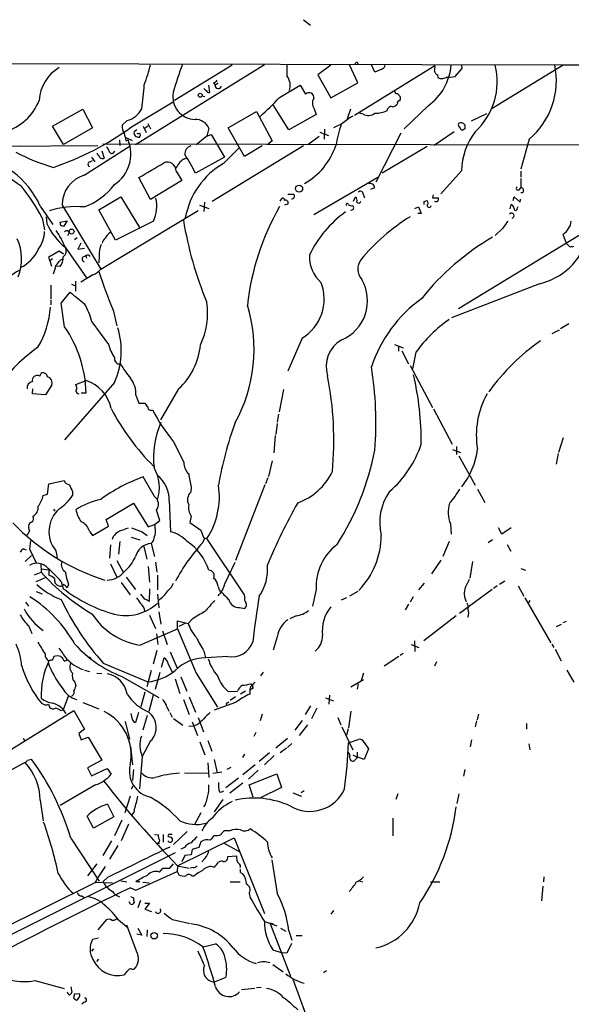
# Model space of a CAD drawing. Extents: x 6 to 960, y 12 to 894.
# Drawn here: x 690 to 785, y 717 to 888 of the extents above; entities that cross this region are included whole.
import ezdxf

# ---------------------------------------------------------------- set-up
doc = ezdxf.new("R2010")
doc.units = 0
doc.header["$MEASUREMENT"] = 0
doc.layers.add('MAIN', color=5, linetype='CONTINUOUS')

msp = doc.modelspace()

# ---------------------------------------------------------------- linework, layer by layer
at = {"layer": 'MAIN'}
for p, q in [((738.7167, 887.5607), (739.902, 886.6293)), ((643.8053, 880.0253), (783.6747, 879.7713)), ((731.9433, 879.7713), (709.5913, 865.886)), ((726.3553, 879.6867), (716.3647, 873.5907)), ((743.458, 879.6867), (741.172, 877.9933)), ((748.1147, 876.6387), (746.6753, 879.7713)), ((748.03, 880.1947), (748.1993, 879.856)), ((751.078, 878.5013), (750.4853, 879.7713)), ((766.064, 879.7713), (766.1487, 879.094)), ((771.2287, 872.1513), (783.6747, 879.7713)), ((783.6747, 879.7713), (941.832, 879.6867)), ((741.172, 877.9933), (743.458, 874.014)), ((747.522, 871.0507), (761.492, 879.602)), ((752.2633, 879.0093), (751.078, 878.5013)), ((761.9153, 877.9933), (762, 877.57)), ((766.1487, 879.094), (764.8787, 877.6547)), ((723.138, 876.6387), (723.392, 876.2153)), ((723.9, 876.554), (723.392, 876.2153)), ((743.458, 874.014), (748.1147, 876.6387)), ((763.6087, 877.6547), (763.778, 877.4853)), ((764.8787, 877.6547), (763.778, 877.4853)), ((722.4607, 874.9453), (722.2913, 876.2153)), ((734.568, 874.0987), (738.124, 876.2153)), ((738.124, 876.2153), (739.0553, 874.6913)), ((754.9727, 874.776), (755.4807, 874.268)), ((708.914, 869.0187), (716.1107, 873.3367)), ((721.106, 874.3527), (721.614, 874.268)), ((695.198, 869.1033), (700.4473, 872.0667)), ((700.4473, 872.0667), (702.1407, 868.8493)), ((725.678, 868.8493), (730.5887, 871.6433)), ((730.5887, 871.6433), (733.298, 866.5633)), ((736.1767, 868.5107), (733.4673, 872.8287)), ((740.918, 871.1353), (736.1767, 868.5107)), ((740.5793, 872.1513), (740.918, 871.1353)), ((746.8447, 872.0667), (746.252, 870.3733)), ((749.046, 871.22), (748.4533, 871.3893)), ((760.3067, 872.6593), (756.158, 868.68)), ((767.842, 870.0347), (770.4667, 871.3047)), ((708.152, 870.1193), (707.3053, 869.2727)), ((711.708, 869.6113), (712.216, 868.68)), ((745.3207, 869.5267), (743.8813, 868.8493)), ((697.1453, 865.9707), (695.198, 869.1033)), ((702.1407, 868.8493), (697.1453, 865.9707)), ((709.8453, 868.5107), (709.3373, 868.172)), ((710.946, 869.1033), (711.454, 868.0027)), ((711.7927, 869.1033), (711.2847, 868.7647)), ((722.2913, 868.7647), (721.9527, 867.41)), ((728.472, 863.854), (725.678, 868.8493)), ((741.5107, 868.0873), (743.0347, 867.4947)), ((742.3573, 868.5953), (742.2727, 866.902)), ((755.5653, 867.918), (751.2473, 859.4513)), ((764.794, 868.172), (761.3227, 865.8013)), ((766.6567, 868.68), (766.318, 868.426)), ((703.9187, 866.0553), (802.4707, 865.886)), ((706.7973, 866.7327), (706.882, 865.8013)), ((707.898, 867.156), (708.9987, 866.648)), ((707.9827, 866.5633), (708.3213, 866.7327)), ((721.9527, 867.41), (720.09, 865.886)), ((721.9527, 867.41), (722.7147, 867.664)), ((722.7147, 867.664), (725.0007, 863.7693)), ((733.298, 866.5633), (732.536, 865.9707)), ((741.426, 867.3253), (739.4787, 865.886)), ((777.8327, 866.902), (776.3933, 861.6527)), ((703.072, 865.7167), (686.7313, 865.632)), ((700.7013, 860.6367), (708.66, 865.7167)), ((703.7493, 864.87), (704.1727, 863.6)), ((705.7813, 864.5313), (706.0353, 864.7853)), ((738.7167, 865.7167), (722.884, 856.0647)), ((724.8313, 862.6687), (727.5407, 865.378)), ((731.52, 865.7167), (728.472, 863.854)), ((760.1373, 865.632), (752.348, 860.9753)), ((701.7173, 862.9227), (702.1407, 863.1767)), ((701.9713, 863.7693), (702.564, 862.9227)), ((717.8887, 863.4307), (718.3967, 863.6)), ((725.0007, 863.7693), (720.0053, 860.9753)), ((716.6187, 861.314), (717.6347, 859.7053)), ((766.064, 861.3987), (762.508, 857.4193)), ((776.3933, 861.314), (776.3933, 860.298)), ((712.216, 856.4033), (710.184, 860.2133)), ((717.6347, 859.7053), (712.216, 856.4033)), ((751.586, 860.2133), (740.4947, 853.7787)), ((776.3933, 860.044), (776.3933, 858.52)), ((750.9933, 858.4353), (750.316, 858.1813)), ((776.0547, 858.0967), (776.3933, 858.4353)), ((776.6473, 857.5887), (776.3933, 857.5887)), ((703.2413, 854.6253), (707.0513, 856.9113)), ((707.0513, 856.9113), (710.2687, 851.5773)), ((721.5293, 855.98), (721.4447, 854.3713)), ((734.6527, 856.1493), (734.9913, 856.6573)), ((736.0073, 857.3347), (737.0233, 857.3347)), ((747.3527, 856.1493), (747.6913, 856.9113)), ((749.046, 857.3347), (749.3, 856.742)), ((759.6293, 856.0647), (760.1373, 856.234)), ((761.1533, 857.25), (761.0687, 856.742)), ((761.0687, 856.742), (762.0847, 856.742)), ((775.0387, 856.234), (775.208, 856.9113)), ((775.208, 856.9113), (776.224, 855.98)), ((776.224, 855.98), (776.3087, 856.488)), ((693.0813, 855.3027), (695.2827, 852.0853)), ((696.8913, 855.472), (703.58, 844.3807)), ((706.12, 849.376), (703.2413, 854.6253)), ((703.58, 844.3807), (720.4287, 854.5407)), ((720.6827, 855.472), (722.2913, 854.8793)), ((736.0073, 855.6413), (735.4147, 855.472)), ((758.0207, 854.8793), (758.6133, 855.1333)), ((758.6133, 855.1333), (759.1213, 854.0327)), ((774.5307, 854.7947), (774.7, 855.5567)), ((775.716, 854.8793), (775.8853, 855.218)), ((693.42, 853.2707), (693.8433, 851.154)), ((694.2667, 852.17), (694.182, 853.44)), ((696.5527, 852.5087), (697.738, 852.7627)), ((696.6373, 851.916), (696.5527, 852.5087)), ((697.738, 852.7627), (697.1453, 851.7467)), ((712.724, 852.678), (706.12, 849.376)), ((759.1213, 854.0327), (758.5287, 854.0327)), ((791.21, 853.1013), (765.556, 837.5227)), ((697.8227, 850.9847), (698.1613, 850.8153)), ((698.1613, 850.8153), (697.8227, 850.138)), ((773.2607, 851.4927), (771.906, 850.2227)), ((699.516, 849.7993), (699.008, 849.4607)), ((784.2673, 848.7833), (783.6747, 850.392)), ((694.6053, 846.4973), (696.3833, 847.5133)), ((696.3833, 847.5133), (697.1453, 847.0053)), ((697.3993, 848.1907), (701.1247, 842.8567)), ((700.1087, 848.868), (699.6007, 847.852)), ((699.6007, 847.852), (700.786, 848.0213)), ((784.7753, 848.2753), (784.2673, 848.7833)), ((694.7747, 845.82), (694.6053, 846.4973)), ((695.198, 846.1587), (694.7747, 845.82)), ((694.7747, 845.82), (695.0287, 844.8887)), ((696.6373, 845.9893), (696.976, 846.1587)), ((700.532, 846.4973), (701.1247, 846.7513)), ((701.04, 846.4973), (701.1247, 846.2433)), ((703.326, 846.6667), (703.2413, 845.4813)), ((696.5527, 844.804), (695.7907, 844.8887)), ((699.1773, 842.264), (699.1773, 840.5707)), ((702.2253, 843.3647), (700.1087, 842.0947)), ((694.944, 841.5867), (694.944, 839.216)), ((698.5, 841.756), (699.1773, 841.502)), ((779.6107, 841.8407), (764.3707, 835.914)), ((694.944, 839.0467), (694.944, 838.2)), ((696.722, 838.454), (698.246, 840.4013)), ((697.3147, 834.39), (696.722, 838.454)), ((705.6967, 837.2687), (706.374, 834.5593)), ((702.056, 835.2367), (704.9347, 831.342)), ((781.812, 833.2047), (783.082, 833.882)), ((784.6907, 834.898), (783.2513, 834.0513)), ((738.4627, 832.4427), (736.0073, 826.6853)), ((754.4647, 831.342), (755.9887, 830.7493)), ((755.142, 830.9187), (755.142, 830.1567)), ((755.7347, 830.2413), (756.92, 827.9553)), ((758.19, 829.9873), (757.5973, 827.1087)), ((757.174, 827.7013), (761.0687, 820.42)), ((692.9967, 825.8387), (693.3353, 826.4313)), ((691.7267, 822.7907), (691.8113, 823.6373)), ((695.1133, 824.3147), (694.0127, 822.6213)), ((705.9507, 824.738), (697.3147, 814.832)), ((699.262, 824.3993), (701.04, 825.0767)), ((699.3467, 824.0607), (699.262, 824.3993)), ((717.042, 823.6373), (713.9093, 818.3033)), ((735.2453, 823.5527), (734.4833, 819.658)), ((694.0127, 822.6213), (691.7267, 822.7907)), ((700.1933, 822.96), (701.04, 822.96)), ((709.676, 822.5367), (710.184, 821.182)), ((710.184, 821.182), (711.2, 821.182)), ((761.238, 820.166), (764.4553, 814.07)), ((734.3987, 819.2347), (734.1447, 817.88)), ((734.1447, 817.626), (733.8907, 815.7633)), ((733.806, 815.594), (733.552, 812.546)), ((783.6747, 815.1707), (782.9127, 812.6307)), ((716.1953, 814.4933), (717.9733, 810.9373)), ((765.2173, 813.6467), (765.2173, 812.292)), ((764.54, 813.1387), (765.8947, 812.6307)), ((765.6407, 812.038), (768.4347, 806.958)), ((782.828, 812.4613), (782.4893, 810.5987)), ((733.298, 811.1913), (732.6207, 808.482)), ((712.8933, 805.0107), (710.946, 808.3973)), ((732.536, 808.228), (732.1127, 807.212)), ((694.3513, 805.434), (694.6053, 807.212)), ((694.6053, 807.212), (697.23, 807.8047)), ((719.2433, 806.6193), (719.1587, 805.7727)), ((732.028, 807.0427), (726.948, 793.9193)), ((693.5893, 805.18), (694.3513, 805.434)), ((698.6693, 805.8573), (698.6693, 805.18)), ((768.858, 806.2807), (770.128, 803.9947)), ((704.5113, 801.0313), (709.2527, 803.8253)), ((709.2527, 803.8253), (711.7927, 799.7613)), ((715.4333, 804.3333), (715.6873, 798.9147)), ((695.3673, 802.8093), (695.6213, 802.4707)), ((713.8247, 800.862), (713.232, 802.64)), ((719.2433, 801.624), (718.9893, 800.5233)), ((702.1407, 798.2373), (704.9347, 799.846)), ((704.9347, 799.846), (704.5113, 801.0313)), ((711.7927, 799.7613), (712.8933, 800.1847)), ((712.8933, 800.1847), (713.8247, 800.862)), ((718.9893, 800.5233), (720.9367, 799.1687)), ((764.2013, 800.2693), (764.286, 798.4913)), ((773.0913, 798.4913), (772.4987, 799.592)), ((774.7, 799.592), (773.0913, 798.4913)), ((701.6327, 798.9993), (702.1407, 798.2373)), ((705.6967, 798.068), (705.5273, 797.56)), ((708.8293, 797.9833), (710.3533, 797.4753)), ((710.7767, 798.9147), (711.6233, 798.2373)), ((720.9367, 799.1687), (721.36, 797.8987)), ((721.36, 797.8987), (721.614, 797.814)), ((691.388, 797.306), (691.2187, 795.9513)), ((705.2733, 796.6287), (705.104, 794.3427)), ((706.882, 797.2213), (706.628, 795.02)), ((711.0307, 796.3747), (711.5387, 794.1733)), ((712.3007, 796.8827), (712.8933, 794.5967)), ((721.2753, 797.052), (721.614, 797.814)), ((721.614, 797.814), (721.9527, 797.7293)), ((728.472, 787.9927), (721.9527, 797.7293)), ((763.9473, 797.2213), (762.8467, 794.5967)), ((771.4827, 797.4753), (770.7207, 796.9673)), ((774.0227, 796.7133), (774.6153, 795.528)), ((690.2027, 795.9513), (690.626, 795.782)), ((691.5573, 794.766), (690.4567, 793.75)), ((691.2187, 795.9513), (692.404, 793.496)), ((695.7907, 795.6127), (696.0447, 794.4273)), ((693.166, 793.4113), (693.2507, 791.8873)), ((705.2733, 793.3267), (706.374, 791.0407)), ((706.374, 793.9193), (707.4747, 791.8873)), ((711.7927, 792.9033), (712.0467, 790.194)), ((713.0627, 793.6653), (713.3167, 791.8873)), ((726.7787, 793.5807), (725.0853, 789.94)), ((762.508, 794.004), (760.8993, 791.6333)), ((768.0113, 793.75), (767.5033, 790.8713)), ((692.0653, 791.464), (693.2507, 791.8873)), ((693.2507, 792.48), (694.6053, 792.3107)), ((694.6053, 792.3107), (694.6053, 791.3793)), ((707.9827, 791.0407), (709.5913, 788.924)), ((713.4013, 791.3793), (713.4013, 788.8393)), ((776.3933, 792.5647), (777.1553, 792.226)), ((692.404, 790.2787), (694.0127, 790.956)), ((696.722, 790.2787), (697.0607, 789.0933)), ((697.992, 789.8553), (697.738, 789.178)), ((707.136, 790.1093), (708.66, 787.9927)), ((723.9, 789.432), (724.0693, 788.8393)), ((759.6293, 790.0247), (758.6133, 788.8393)), ((772.2447, 789.5167), (771.652, 789.0933)), ((773.5993, 790.3633), (772.668, 789.7707)), ((775.8853, 789.5167), (776.9013, 787.7387)), ((692.404, 788.5853), (693.42, 788.162)), ((711.2, 787.2307), (710.5227, 788.0773)), ((712.0467, 789.0087), (711.962, 786.8073)), ((713.4013, 788.0773), (713.6553, 785.7067)), ((728.5567, 787.654), (728.472, 787.9927)), ((740.918, 788.924), (740.2407, 786.0453)), ((748.1147, 788.5853), (746.6753, 787.7387)), ((757.682, 787.654), (757.174, 786.7227)), ((771.398, 788.924), (765.7253, 784.7753)), ((690.5413, 786.7227), (691.0493, 786.0453)), ((746.1673, 787.4847), (745.236, 787.0613)), ((756.92, 786.384), (756.3273, 785.368)), ((777.0707, 787.4847), (781.558, 779.6953)), ((777.9173, 786.9767), (777.6633, 786.4687)), ((712.0467, 784.4367), (713.0627, 782.1507)), ((713.6553, 785.0293), (713.994, 782.9127)), ((727.6253, 785.7913), (728.5567, 785.622)), ((737.4467, 784.352), (736.346, 783.844)), ((765.1327, 784.352), (759.5447, 780.034)), ((691.0493, 782.6587), (691.642, 781.304)), ((716.8727, 782.066), (716.8727, 783.5053)), ((716.8727, 783.5053), (718.7353, 782.9973)), ((718.1427, 782.9973), (717.1267, 782.4893)), ((719.4127, 783.7593), (718.7353, 782.9973)), ((782.574, 782.4893), (783.4207, 782.9127)), ((783.6747, 783.1667), (784.2673, 783.4207)), ((710.3533, 779.272), (716.8727, 782.066)), ((713.232, 781.2193), (713.486, 779.3567)), ((714.248, 781.7273), (715.0947, 779.3567)), ((716.8727, 782.066), (720.09, 774.446)), ((734.1447, 780.7113), (733.4673, 778.4253)), ((757.3433, 779.3567), (758.698, 778.8487)), ((757.936, 780.034), (758.0207, 778.1713)), ((781.7273, 779.4413), (782.066, 778.8487)), ((713.3167, 778.3407), (712.6393, 775.97)), ((715.6027, 778.0867), (716.788, 775.2927)), ((721.4447, 778.256), (721.6987, 777.0707)), ((755.9887, 777.8327), (755.4807, 777.494)), ((782.32, 778.5947), (783.336, 776.5627)), ((695.452, 777.0707), (695.452, 777.3247)), ((697.3147, 776.478), (697.738, 776.732)), ((701.6327, 777.24), (701.8867, 776.986)), ((704.0033, 776.1393), (711.708, 772.922)), ((714.0787, 775.462), (714.5867, 777.0707)), ((715.264, 776.0547), (715.9413, 774.6153)), ((725.5933, 777.3247), (721.6987, 777.0707)), ((755.2267, 777.3247), (752.6867, 775.6313)), ((761.746, 776.3933), (761.4073, 775.6313)), ((700.786, 774.954), (701.6327, 774.7)), ((702.9027, 774.446), (703.7493, 774.3613)), ((712.3007, 774.8693), (711.5387, 772.0753)), ((713.8247, 774.5307), (712.978, 771.5673)), ((720.09, 774.446), (723.8153, 768.5193)), ((731.6893, 774.6153), (731.266, 773.938)), ((749.1307, 774.446), (748.7073, 773.176)), ((784.352, 774.954), (785.5373, 772.8373)), ((699.0927, 772.8373), (699.262, 772.2447)), ((707.2207, 773.8533), (713.6553, 770.2127)), ((716.4493, 773.43), (717.296, 770.89)), ((717.4653, 773.7687), (718.4813, 771.3133)), ((729.5727, 772.5833), (729.8267, 772.2447)), ((746.9293, 772.0753), (749.1307, 773.3453)), ((748.1993, 772.5833), (748.03, 771.652)), ((711.2, 771.144), (710.5227, 768.604)), ((712.6393, 770.636), (711.8773, 767.7573)), ((725.678, 771.2287), (727.2867, 771.3133)), ((728.6413, 771.3133), (727.7947, 770.8053)), ((729.996, 771.8213), (729.4033, 771.4827)), ((729.4033, 771.398), (729.4033, 770.8053)), ((743.204, 770.636), (743.1193, 769.0273)), ((693.3353, 769.1967), (693.674, 769.0273)), ((694.5207, 769.0273), (694.69, 768.5193)), ((697.992, 770.5513), (697.0607, 768.096)), ((700.4473, 769.366), (703.2413, 768.2653)), ((717.8887, 769.874), (718.9047, 767.2493)), ((718.9047, 770.2973), (720.0053, 767.6727)), ((726.948, 769.366), (723.2227, 768.0113)), ((725.5087, 769.2813), (725.7627, 769.4507)), ((726.948, 770.2973), (726.0167, 769.7047)), ((742.5267, 770.128), (743.8813, 769.62)), ((682.4133, 757.7667), (698.9233, 767.9267)), ((696.6373, 767.9267), (697.0607, 768.096)), ((698.9233, 767.9267), (700.786, 764.7093)), ((709.0833, 766.4027), (708.8293, 767.4187)), ((710.0993, 767.588), (709.5913, 765.8947)), ((715.01, 768.604), (715.3487, 767.842)), ((715.518, 767.588), (715.9413, 766.826)), ((731.52, 767.334), (731.1813, 766.1487)), ((739.902, 768.7733), (738.9707, 767.2493)), ((741.0027, 768.35), (740.0713, 766.4873)), ((746.9293, 767.842), (746.506, 764.9633)), ((769.0273, 767.334), (768.7733, 766.318)), ((707.8133, 766.064), (708.5753, 763.016)), ((711.6233, 767.08), (710.8613, 764.54)), ((716.1953, 766.572), (717.804, 765.3867)), ((719.4127, 765.9793), (720.344, 763.6087)), ((720.2593, 765.4713), (719.6667, 765.302)), ((720.4287, 766.7413), (721.36, 764.286)), ((738.4627, 766.2333), (737.1927, 764.54)), ((739.394, 765.4713), (737.9547, 763.6087)), ((744.6433, 766.7413), (745.1513, 765.4713)), ((768.6887, 766.1487), (768.4347, 765.1327)), ((777.3247, 765.7253), (777.3247, 764.7093)), ((700.786, 764.7093), (699.77, 763.9473)), ((699.77, 763.9473), (700.1933, 762.8467)), ((718.82, 765.2173), (719.6667, 765.302)), ((730.4193, 764.1167), (730.0807, 763.4393)), ((745.3207, 765.1327), (747.268, 761.1533)), ((746.4213, 764.794), (746.1673, 763.6933)), ((690.118, 763.1853), (690.372, 762.762)), ((700.1933, 762.8467), (701.3787, 763.3547)), ((701.3787, 763.3547), (703.7493, 759.3753)), ((712.216, 762.6773), (710.7767, 759.968)), ((720.7673, 762.508), (721.614, 760.3067)), ((722.122, 762.762), (722.7993, 760.8993)), ((735.9227, 763.1007), (733.8907, 761.4073)), ((736.6847, 762.254), (735.9227, 761.5767)), ((746.506, 762.3387), (748.1993, 762.9313)), ((749.2153, 762.4233), (749.9773, 761.3227)), ((767.842, 762.8467), (767.588, 761.6613)), ((777.748, 762.1693), (777.9173, 761.1533)), ((708.7447, 761.746), (709.0833, 758.5287)), ((728.472, 760.3913), (728.1333, 759.7987)), ((732.79, 760.6453), (731.012, 759.1213)), ((735.7533, 761.4073), (734.6527, 760.6453)), ((748.03, 760.73), (748.03, 759.8833)), ((749.9773, 761.3227), (749.2153, 759.46)), ((690.88, 759.3753), (691.5573, 759.5447)), ((703.7493, 759.3753), (701.294, 758.0207)), ((710.7767, 759.968), (710.2687, 754.38)), ((722.122, 758.8673), (722.2913, 756.3273)), ((723.2227, 759.46), (723.7307, 757.174)), ((733.6367, 760.1373), (731.9433, 758.5287)), ((747.268, 760.3067), (748.03, 759.8833)), ((748.1147, 759.8833), (747.4373, 759.206)), ((749.2153, 759.46), (748.1147, 759.8833)), ((701.294, 758.0207), (701.9713, 756.666)), ((701.9713, 756.666), (704.6807, 757.936)), ((704.6807, 757.936), (705.358, 756.92)), ((709.2527, 757.7667), (709.0833, 755.8193)), ((718.058, 757.174), (722.2067, 757.0893)), ((722.9687, 757.0893), (724.5773, 757.3433)), ((726.1013, 758.1053), (725.424, 757.7667)), ((730.3347, 758.5287), (728.218, 756.8353)), ((730.8427, 757.5973), (729.1493, 756.0733)), ((729.3187, 755.0573), (734.06, 757.0047)), ((734.06, 757.0047), (734.9067, 754.634)), ((766.6567, 757.7667), (766.4027, 756.5813)), ((727.456, 756.2427), (725.2547, 754.5493)), ((728.218, 755.396), (725.932, 753.618)), ((702.6487, 755.0573), (696.5527, 751.5013)), ((708.914, 754.38), (709.168, 754.888)), ((729.996, 752.9407), (729.3187, 755.0573)), ((734.9067, 754.634), (731.266, 752.856)), ((736.854, 753.7027), (738.378, 753.11)), ((738.8013, 754.0413), (738.2933, 753.7027)), ((755.0573, 753.5333), (754.7187, 752.5173)), ((765.6407, 753.5333), (765.302, 751.84)), ((693.0813, 752.4327), (693.5893, 748.8767)), ((708.66, 753.11), (707.7287, 750.2313)), ((724.7467, 752.5173), (723.2227, 750.4007)), ((704.7653, 751.7553), (705.866, 749.554)), ((720.9367, 750.2313), (719.836, 748.1993)), ((702.31, 747.6067), (701.2093, 749.6387)), ((705.866, 749.554), (702.31, 747.6067)), ((707.2207, 748.9613), (705.9507, 746.252)), ((754.2107, 749.3), (754.2107, 746.252)), ((708.406, 748.284), (707.136, 745.4053)), ((718.566, 747.014), (716.1953, 744.728)), ((725.932, 747.0987), (725.0007, 747.0987)), ((698.4153, 745.8287), (703.326, 738.378)), ((705.4427, 745.4053), (703.9187, 742.8653)), ((712.8933, 746.506), (713.5707, 746.4213)), ((713.3167, 744.982), (713.74, 744.982)), ((714.4173, 746.506), (714.4173, 745.1513)), ((716.8727, 741.0873), (726.694, 745.9133)), ((720.9367, 745.236), (720.598, 744.22)), ((724.8313, 745.0667), (727.5407, 743.5427)), ((726.694, 745.9133), (731.9433, 732.79)), ((716.4493, 743.2887), (685.6307, 727.964)), ((706.5433, 744.5587), (705.104, 742.188)), ((718.058, 744.22), (717.4653, 743.966)), ((719.4127, 743.8813), (719.2433, 742.95)), ((720.598, 744.22), (719.4127, 743.8813)), ((718.1427, 742.8653), (717.6347, 741.7647)), ((719.2433, 742.95), (718.1427, 742.8653)), ((721.614, 742.3573), (721.106, 741.7647)), ((724.916, 741.7647), (725.2547, 741.8493)), ((725.5933, 742.696), (727.1173, 742.7807)), ((733.2133, 742.1033), (734.1447, 736.2613)), ((702.9027, 741.426), (701.294, 739.3093)), ((709.676, 736.854), (716.788, 740.0713)), ((713.74, 739.9867), (714.3327, 740.664)), ((714.3327, 740.664), (715.518, 740.664)), ((715.518, 740.664), (716.1953, 741.426)), ((716.8727, 741.0873), (716.788, 740.0713)), ((716.788, 740.0713), (717.1267, 739.4787)), ((716.8727, 741.0873), (718.9047, 740.664)), ((719.582, 740.7487), (719.074, 740.664)), ((722.63, 741.0027), (723.3073, 740.8333)), ((727.7947, 739.902), (728.218, 739.648)), ((702.6487, 738.2087), (705.612, 738.124)), ((704.7653, 739.0553), (703.9187, 738.2933)), ((707.0513, 738.4627), (708.0673, 738.2933)), ((710.3533, 738.2933), (709.676, 738.2933)), ((710.8613, 738.2087), (711.962, 738.124)), ((719.328, 739.3093), (719.7513, 739.3093)), ((726.0167, 738.2933), (727.71, 738.2933)), ((748.4533, 738.378), (748.9613, 738.2933)), ((760.73, 738.2933), (762.3387, 738.2933)), ((780.3727, 739.14), (780.288, 738.2933)), ((702.564, 738.124), (655.066, 714.5867)), ((708.7447, 737.2773), (709.676, 736.854)), ((780.2033, 737.5313), (779.9493, 734.9913)), ((700.278, 735.838), (700.7013, 735.584)), ((708.7447, 734.3987), (708.4907, 734.822)), ((708.7447, 735.7533), (709.2527, 735.4993)), ((710.438, 735.076), (710.0147, 733.806)), ((729.3187, 736.346), (729.488, 735.4993)), ((711.2, 734.568), (712.0467, 734.568)), ((712.0467, 734.568), (711.2, 733.552)), ((711.2, 733.552), (712.3853, 733.1287)), ((743.8813, 733.298), (743.458, 732.7053)), ((704.5113, 731.6893), (703.072, 729.996)), ((706.628, 731.6893), (708.3213, 730.3347)), ((716.026, 731.774), (719.074, 731.0967)), ((732.028, 731.4353), (734.06, 730.6733)), ((709.7607, 726.2707), (708.0673, 730.758)), ((710.0147, 730.25), (710.692, 729.0647)), ((711.6233, 729.996), (711.5387, 728.8107)), ((732.8747, 731.1813), (733.4673, 731.012)), ((732.8747, 731.1813), (736.4307, 721.9527)), ((734.7373, 730.25), (735.6687, 729.742)), ((736.1767, 729.8267), (736.6847, 728.218)), ((703.1567, 728.5567), (702.1407, 728.3027)), ((710.692, 729.0647), (709.8453, 729.234)), ((737.4467, 728.98), (738.4627, 728.98)), ((702.31, 726.694), (701.9713, 726.2707)), ((721.36, 727.0327), (723.4767, 727.5407)), ((733.3827, 726.5247), (734.9913, 726.0167)), ((736.6, 727.6253), (735.838, 725.932)), ((703.1567, 724.916), (702.818, 724.4927)), ((735.838, 725.932), (734.9913, 726.0167)), ((709.0833, 723.138), (709.422, 723.2227)), ((733.3827, 723.9847), (735.1607, 722.7147)), ((742.696, 722.884), (742.188, 722.5453)), ((692.15, 721.1907), (697.23, 719.836)), ((725.2547, 721.6987), (723.2227, 720.9367)), ((736.854, 721.4447), (739.0553, 715.4333)), ((698.4153, 720.09), (698.5847, 719.1587)), ((730.25, 719.836), (727.964, 719.582)), ((731.3507, 720.0053), (730.5887, 719.9207)), ((698.8387, 718.1427), (699.3467, 717.804)), ((699.9393, 718.9047), (699.008, 718.82)), ((700.7013, 717.4653), (700.278, 717.1267))]:
    msp.add_line(p, q, dxfattribs=at)
for centre, radius in [((720.8026, 874.4798), 0.3443), ((737.9524, 858.3159), 0.609), ((698.5175, 850.8791), 0.4304), ((712.833, 728.9636), 0.5617)]:
    msp.add_circle(centre, radius, dxfattribs=at)
for centre, radius, start, end in [((681.951, 887.4577), 31.2258, 339.064111, 345.749877), ((793.0281, 852.4683), 80.1343, 160.015091, 163.710446), ((1243.8376, 878.84), 508.0006, 179.885409, 180.114592), ((748.0727, 879.6438), 0.5525, 94.432107, 147.497791), ((752.1151, 879.7361), 0.7417, 281.525044, 2.720065), ((754.7715, 880.4256), 9.537, 305.478245, 356.066036), ((760.6719, 876.7928), 11.6008, 312.002191, 14.445318), ((769.3419, 876.9944), 13.189, 310.074114, 12.154347), ((699.7721, 873.2911), 6.8667, 119.571837, 177.49932), ((758.6569, 879.3903), 2.843, 345.33809, 4.270413), ((762.2182, 878.7496), 0.8147, 185.557346, 248.173778), ((664.4016, 878.9703), 46.79, 351.620075, 356.728356), ((722.8, 877.7386), 1.1506, 287.082228, 323.98361), ((733.7641, 876.1731), 2.6508, 340.402299, 38.521068), ((762.5926, 878.3318), 0.9651, 232.120851, 285.264491), ((762.7627, 878.9228), 1.5244, 273.158773, 303.708832), ((720.0148, 874.2526), 3.9651, 169.938782, 268.640097), ((722.1641, 876.0034), 0.778, 202.371723, 247.628278), ((722.3337, 875.411), 0.4827, 195.254078, 285.254078), ((723.9505, 876.1835), 0.5594, 176.741198, 345.769981), ((739.649, 874.0723), 0.8577, 350.402598, 133.804838), ((754.8739, 875.1006), 0.3393, 163.087238, 286.928918), ((684.4505, 876.9339), 9.098, 285.623253, 338.440665), ((688.3262, 918.1388), 63.8579, 312.15208, 316.396992), ((741.7305, 873.0971), 1.4899, 146.043284, 219.405755), ((754.0412, 873.591), 1.1042, 274.404277, 327.518859), ((755.3047, 873.1517), 0.3659, 75.54976, 204.841863), ((753.9125, 874.0566), 1.5824, 339.637627, 7.677432), ((707.2207, 873.887), 3.8811, 283.884072, 333.434289), ((749.9514, 872.6318), 1.6772, 237.327583, 312.199236), ((751.2896, 875.8341), 4.4498, 267.274424, 295.34881), ((753.9237, 871.7892), 0.7294, 73.898153, 178.153656), ((720.0047, 867.8136), 2.4765, 22.584628, 91.943759), ((777.9196, 859.142), 34.2682, 162.508132, 168.794472), ((755.411, 857.0984), 16.0086, 120.574787, 129.072488), ((766.0216, 869.3996), 0.5114, 155.549556, 245.559754), ((765.9563, 868.8339), 0.8744, 36.770294, 117.244914), ((679.1552, 909.8138), 50.4958, 288.726952, 306.109628), ((709.2527, 869.0399), 1.9613, 173.182984, 214.891742), ((719.1334, 870.0709), 11.6894, 190.613091, 197.461657), ((710.0993, 868.0027), 0.7806, 167.473581, 282.533585), ((710.057, 868.1297), 0.2994, 225, 315), ((710.0994, 867.5794), 0.3787, 296.558284, 63.434949), ((766.4025, 869.0185), 0.5985, 188.116564, 261.883436), ((778.2, 860.9526), 12.1442, 143.524811, 177.894846), ((936.0066, 869.0186), 169.3502, 179.885409, 180.114558), ((702.4265, 864.3294), 6.3659, 303.61468, 22.180639), ((706.0243, 897.8702), 37.4282, 242.682959, 253.457162), ((703.58, 864.6159), 0.6826, 187.119811, 240.249913), ((703.3939, 864.3809), 1.675, 13.971531, 44.136456), ((705.4662, 864.8559), 0.4524, 188.977235, 314.14918), ((719.6668, 864.2773), 1.5264, 109.442742, 183.177123), ((733.0091, 869.5444), 11.8996, 299.595517, 341.666), ((679.5559, 849.3345), 14.7837, 23.809886, 83.505689), ((706.0569, 883.4549), 29.5653, 223.984943, 236.594265), ((701.7442, 862.534), 0.3896, 93.958845, 253.369778), ((703.8552, 864.1377), 0.6244, 190.555966, 300.560915), ((77.3469, 1940.9766), 1252.4105, 300.3509545, 300.5801387), ((715.137, 861.4111), 1.4848, 356.250606, 115.319012), ((721.0204, 859.5368), 4.997, 128.808257, 153.872865), ((684.4743, 842.5537), 40.0226, 27.405184, 32.72924), ((731.7463, 850.7902), 13.7447, 120.205577, 169.602873), ((702.2164, 855.5314), 5.3254, 106.52931, 180.639092), ((663.4465, 837.3977), 33.917, 27.904253, 39.068817), ((696.7533, 865.9396), 11.5049, 290.069394, 323.076118), ((748.5765, 857.3885), 0.4726, 353.46299, 142.945841), ((750.2934, 858.4861), 0.7018, 355.848649, 116.769509), ((775.8853, 858.3507), 0.3053, 123.684862, 303.700477), ((776.3254, 858.0012), 0.5232, 307.967182, 82.54357), ((706.8651, 855.3134), 6.4243, 335.781242, 12.074824), ((735.0902, 856.3328), 0.3392, 343.066164, 106.949994), ((735.6341, 855.8607), 0.433, 329.549218, 120.444076), ((736.7226, 857.0031), 0.4476, 254.100328, 47.797774), ((747.1978, 856.2764), 0.8041, 338.370598, 52.142514), ((748.2571, 856.1724), 0.3664, 211.677168, 356.384641), ((632.6293, 855.8107), 127.0003, 359.885409, 0.114591), ((759.693, 855.8107), 0.6137, 316.379798, 43.613443), ((761.7037, 856.615), 0.552, 237.524828, 302.466416), ((761.1525, 856.5728), 0.9474, 333.448472, 10.287538), ((699.318, 840.3953), 14.8028, 84.637961, 108.218668), ((772.3973, 833.3937), 43.6733, 150.018697, 173.793515), ((757.8355, 837.9729), 20.1561, 125.965114, 153.913709), ((746.3064, 855.5325), 0.2011, 6.912942, 226.229162), ((746.9717, 855.9802), 0.6295, 222.282873, 289.640967), ((747.014, 855.0063), 0.405, 246.036075, 66.036075), ((760.476, 855.3768), 0.3389, 178.224349, 1.775651), ((774.3976, 854.8007), 0.8142, 5.539741, 68.198591), ((775.462, 854.8053), 0.2646, 163.757121, 16.242879), ((782.476, 863.6082), 65.4776, 189.459172, 202.431548), ((776.1091, 823.0752), 35.7849, 121.947136, 140.183646), ((1069.9922, 640.4474), 364.1287, 144.349103, 144.578298), ((774.7424, 853.62), 0.4521, 286.298725, 147.445224), ((781.8796, 853.1183), 3.2642, 303.362433, 352.247957), ((688.0342, 851.1812), 5.8159, 324.055994, 357.228657), ((704.1885, 856.758), 10.9312, 204.816581, 231.604758), ((681.0193, 841.3615), 17.7466, 22.632382, 33.163005), ((654.5638, 724.8239), 133.8752, 71.453843, 71.683013), ((697.6534, 850.646), 0.3787, 63.441716, 153.441716), ((706.3857, 848.7762), 2.2489, 119.646287, 155.33465), ((681.472, 846.1302), 8.3944, 338.296946, 24.640421), ((704.935, 848.7832), 1.1043, 122.481141, 175.595723), ((792.7168, 812.8402), 42.6981, 119.822026, 141.704986), ((777.0753, 852.738), 11.1883, 283.0976, 343.871713), ((686.6862, 850.6111), 6.6909, 296.720533, 334.847827), ((696.3529, 847.5194), 1.2432, 304.70244, 32.681506), ((706.9971, 847.0313), 3.6892, 154.594947, 185.671804), ((784.9867, 849.8435), 1.5824, 262.322568, 290.362373), ((442.2435, 1057.1066), 330.5854, 320.082059, 320.311268), ((694.5842, 846.3174), 2.483, 322.446603, 4.15483), ((700.8282, 846.1163), 0.4826, 127.862488, 254.754253), ((701.0823, 846.6243), 0.1339, 71.537987, 251.578587), ((701.3525, 846.4268), 0.3965, 23.046774, 125.068973), ((745.8427, 846.5678), 6.1159, 177.486601, 228.180051), ((750.815, 844.4014), 2.707, 144.083893, 221.641098), ((691.5018, 839.525), 5.0537, 111.983306, 142.483182), ((690.4764, 845.7547), 5.3714, 335.579704, 351.635324), ((701.1251, 846.2428), 3.0812, 290.92016, 322.818818), ((814.1094, 880.8622), 116.8491, 198.411163, 201.905402), ((742.4169, 838.8873), 7.3788, 293.174834, 30.233577), ((734.4765, 839.172), 7.8213, 300.641005, 21.275767), ((1207.5107, 1474.3786), 813.1899, 231.2255959, 231.4547811), ((772.883, 820.1037), 23.5709, 125.468165, 161.847082), ((679.149, 838.9376), 15.7531, 329.041857, 355.773855), ((686.2991, 830.6724), 16.4046, 16.154713, 27.98174), ((709.4876, 836.7207), 12.6095, 334.324224, 8.678313), ((704.1384, 830.4328), 26.0024, 330.921212, 17.184719), ((777.3661, 816.2832), 23.5696, 124.703333, 144.448701), ((679.663, 822.3148), 21.3867, 1.728775, 34.375306), ((693.6508, 830.2665), 13.4853, 335.797265, 17.051062), ((747.9005, 827.5011), 5.2766, 119.269442, 197.398591), ((800.4002, 801.9417), 36.3974, 124.508539, 144.400342), ((711.9257, 804.1396), 32.9217, 125.821302, 142.763509), ((711.5286, 832.9038), 6.7763, 193.325246, 214.599057), ((709.291, 832.2753), 11.6057, 311.902079, 354.967818), ((706.846, 828.8631), 0.9158, 167.841012, 277.573558), ((723.5695, 838.1067), 19.4603, 211.442741, 220.377144), ((689.9112, 817.7441), 61.3463, 355.615299, 9.100739), ((692.5448, 825.1234), 0.8462, 57.716822, 194.796639), ((693.471, 825.5341), 0.9074, 14.025523, 98.600703), ((693.9691, 824.6303), 1.1869, 344.579764, 71.215477), ((705.0358, 822.7064), 4.6433, 357.905529, 36.987616), ((686.2128, 814.7138), 57.7508, 354.649558, 11.192217), ((707.4946, 814.3409), 51.6274, 359.699356, 13.157414), ((691.9839, 823.7422), 1.1932, 102.448596, 185.043577), ((698.8147, 823.7341), 0.6242, 315.772379, 31.546171), ((699.1693, 819.0582), 6.3025, 10.906644, 72.733451), ((699.8545, 823.3832), 0.5985, 188.116564, 261.883436), ((783.0061, 815.6528), 14.3552, 150.182791, 189.743753), ((741.8258, 839.4271), 41.2024, 207.737401, 225.064209), ((880.7629, 947.8311), 211.6402, 216.756611, 216.985816), ((712.2717, 820.4846), 0.5641, 177.957854, 300.115315), ((740.0922, 834.2574), 31.011, 207.378046, 219.59269), ((727.4748, 811.7591), 14.7705, 155.878943, 186.81646), ((782.8465, 797.1241), 59.6776, 159.73387, 170.515328), ((740.939, 820.3037), 19.2212, 311.272069, 341.076008), ((755.7032, 814.8676), 13.2572, 321.990869, 352.875198), ((704.3524, 822.2249), 47.6171, 327.604159, 348.895629), ((706.8929, 806.5532), 6.8497, 341.836974, 30.270286), ((720.8024, 810.9238), 2.8291, 179.726596, 225.516964), ((720.8749, 780.7053), 29.4182, 109.725173, 126.007999), ((710.0537, 804.4388), 5.3807, 358.876509, 51.526449), ((738.5993, 811.3857), 19.9342, 187.147797, 193.833804), ((734.1147, 813.9318), 10.6441, 289.688223, 334.376484), ((698.2796, 808.1374), 1.1011, 197.587464, 263.832202), ((994.7469, 933.442), 322.397, 203.082807, 203.312004), ((711.0209, 804.9743), 13.1147, 326.465757, 8.699827), ((688.9734, 806.1542), 4.7176, 323.03367, 348.082444), ((692.4463, 809.117), 7.3638, 302.319617, 327.680384), ((711.9054, 803.66), 1.6734, 322.443934, 53.818317), ((720.4928, 804.4407), 1.8852, 135.04513, 207.462136), ((761.0982, 800.5234), 9.1872, 144.508503, 193.863961), ((749.214, 816.4267), 19.4517, 319.621773, 328.560381), ((690.8546, 803.1734), 1.8936, 300.347261, 4.358325), ((706.2223, 791.9535), 12.8244, 101.890246, 122.870359), ((721.3681, 803.1055), 2.5903, 169.64055, 214.885832), ((825.3159, 754.4791), 100.5974, 150.5691, 157.388223), ((768.5625, 802.259), 4.7936, 160.928533, 204.523783), ((691.0966, 801.1347), 0.8212, 320.107781, 29.514706), ((699.8818, 798.9445), 5.2762, 131.53479, 219.15944), ((704.2546, 803.6581), 5.0791, 190.589581, 216.907124), ((716.0063, 827.1526), 38.4585, 223.99664, 252.211864), ((692.1722, 799.711), 1.1412, 155.474186, 213.328014), ((692.0657, 799.5068), 1.1522, 107.110772, 143.960562), ((699.1686, 798.2428), 2.5776, 17.066939, 66.575794), ((713.906, 810.4208), 11.9241, 245.250634, 254.785339), ((709.6286, 799.1143), 3.4357, 337.761009, 18.15281), ((689.5921, 799.4892), 1.6763, 315.870102, 346.011837), ((709.0419, 795.2307), 4.3864, 120.778273, 139.696373), ((834.5742, 418.2086), 401.6572, 108.320371, 108.549527), ((714.1399, 792.9906), 6.1229, 43.706948, 75.361174), ((738.48, 798.3221), 13.6987, 315.699769, 359.999582), ((712.5729, 793.8115), 3.0833, 95.064882, 165.246222), ((711.5299, 797.9074), 1.2822, 306.951223, 355.822693), ((743.976, 775.9358), 31.0035, 137.071019, 152.267066), ((713.4394, 789.5114), 9.2588, 17.049134, 56.378585), ((750.0621, 789.3955), 9.1563, 126.945238, 182.951746), ((690.9224, 794.6388), 1.4969, 118.737847, 151.253601), ((702.6574, 797.7063), 7.5992, 311.010522, 335.845514), ((692.5377, 790.9841), 2.4702, 39.78211, 122.273374), ((698.3767, 793.2664), 1.6428, 162.879834, 237.084767), ((724.536, 792.3593), 7.9554, 324.492295, 5.756959), ((721.0195, 816.8784), 37.3586, 221.986278, 239.495381), ((680.1575, 776.0002), 21.8691, 40.761142, 49.238858), ((693.6877, 788.9088), 2.6354, 45.444287, 69.623856), ((702.8493, 792.1491), 5.3717, 182.793534, 205.278446), ((704.5921, 794.4853), 3.9536, 271.284106, 320.527869), ((722.3434, 791.3166), 0.9109, 330.733392, 93.278921), ((701.9243, 800.2629), 14.1109, 228.035061, 248.366204), ((696.6306, 790.5794), 1.1134, 169.269384, 252.655493), ((696.5527, 790.0248), 0.5681, 243.43946, 333.425927), ((696.7569, 788.7402), 1.0743, 24.048045, 73.574043), ((713.3172, 791.1249), 3.0812, 307.181182, 339.079841), ((721.895, 789.2919), 2.0099, 3.997064, 51.796981), ((721.0006, 790.8371), 4.1821, 313.891663, 347.613107), ((1105.7297, 620.5901), 378.6338, 153.316967, 153.54615), ((678.3855, 767.6017), 23.853, 29.759301, 57.210147), ((713.135, 809.889), 26.2839, 232.297315, 254.137217), ((710.8608, 791.3796), 5.0982, 302.109859, 327.894192), ((1148.2531, 1211.3547), 598.7079, 224.8871003, 225.1162765), ((729.2666, 787.2502), 0.8167, 150.36824, 228.554055), ((947.2244, 753.5006), 218.9065, 171.001701, 173.082766), ((769.6906, 788.2326), 3.124, 160.747258, 207.144953), ((738.8527, 807.1051), 46.6193, 205.3489, 221.623027), ((707.8489, 792.5704), 8.1875, 256.59447, 312.699897), ((964.0876, 956.2938), 305.2518, 213.574159, 213.803352), ((709.3679, 784.9751), 1.8374, 4.335565, 54.380035), ((710.7948, 785.6041), 1.6763, 45.870102, 76.011837), ((1188.134, 362.7218), 629.3299, 137.6127876, 137.8419712), ((727.4908, 787.5642), 1.778, 193.604028, 274.3384), ((728.0161, 786.2342), 0.8167, 311.445945, 29.63176), ((765.6411, 785.7914), 1.6282, 351.021336, 27.901296), ((696.4922, 788.352), 7.8765, 209.100741, 226.288092), ((700.0455, 790.8606), 11.1158, 208.61338, 234.492042), ((712.2681, 791.2659), 12.1458, 212.776013, 260.929399), ((1059.1924, 234.1051), 646.1966, 121.4939302, 121.7231103), ((736.9917, 788.257), 3.9314, 276.645981, 310.852635), ((748.1399, 781.8375), 6.183, 139.219695, 188.109397), ((765.1685, 784.9375), 2.1655, 337.190859, 16.079865), ((726.364, 785.7844), 8.1219, 200.069474, 219.422777), ((738.5272, 780.0238), 4.4361, 124.613957, 171.084448), ((738.577, 780.9263), 3.4419, 309.120748, 0.649226), ((678.4324, 774.8158), 11.474, 4.924211, 23.77403), ((1201.2701, 1096.2496), 599.0319, 211.8907796, 212.1199727), ((714.8839, 793.7051), 21.2795, 222.090722, 248.892394), ((1313.4499, 1118.1206), 682.6259, 209.630547, 209.8597269), ((726.339, 780.9974), 3.7476, 258.522761, 342.407291), ((695.1242, 777.6454), 1.2006, 175.097647, 244.39324), ((696.0446, 775.3353), 2.0758, 73.409678, 106.587676), ((1162.667, 1116.4942), 575.8134, 215.9109501, 216.140125), ((707.4283, 780.8188), 18.2671, 195.944577, 219.511441), ((706.8768, 770.6125), 13.638, 154.1322, 182.392013), ((708.627, 781.3368), 15.0554, 199.510057, 218.785334), ((695.0285, 775.7161), 0.9465, 79.683783, 116.559637), ((695.7481, 776.6052), 0.5517, 122.460041, 175.623597), ((908.6661, 946.2633), 271.1023, 218.546854, 218.77602), ((702.9594, 781.9462), 7.3216, 223.554489, 250.637753), ((699.633, 775.5192), 1.4424, 154.538192, 228.077154), ((713.6554, 775.7161), 1.6439, 11.886863, 55.491118), ((721.7885, 769.4972), 7.5741, 90.679332, 134.824015), ((730.1802, 779.3114), 8.3298, 196.818164, 220.171853), ((700.168, 773.9804), 1.5694, 162.741587, 226.750561), ((703.9515, 770.095), 4.2602, 9.59786, 78.987328), ((711.03, 781.3185), 8.4238, 274.6165, 310.04053), ((729.3747, 775.7652), 5.852, 198.194069, 230.824121), ((729.0723, 770.6862), 1.8925, 119.747134, 160.648803), ((727.508, 780.0783), 7.7742, 274.613446, 285.401656), ((730.5462, 772.2023), 0.6693, 108.421413, 214.701651), ((700.3631, 773.6422), 3.8817, 206.569012, 256.110534), ((698.3393, 771.1016), 0.6549, 284.203868, 26.909354), ((910.7545, 687.1516), 227.9691, 158.082823, 158.31202), ((715.1917, 775.3956), 8.4041, 213.106724, 246.772674), ((737.007, 755.0202), 17.521, 115.720168, 125.037402), ((730.0806, 771.5885), 0.7036, 111.152686, 195.709373), ((696.3451, 774.6085), 5.5151, 235.869657, 258.893404), ((694.0974, 770.0443), 1.1016, 247.396939, 292.59826), ((694.4499, 765.7674), 3.529, 27.899719, 76.350054), ((712.9352, 768.2227), 2.1096, 10.413436, 51.51495), ((725.5086, 769.0697), 0.2116, 89.972923, 216.875312), ((695.3022, 769.0599), 0.8167, 221.445945, 299.631761), ((695.2199, 766.0444), 2.3563, 53.019707, 78.094435), ((700.5507, 760.2909), 8.2986, 347.73989, 64.12167), ((709.8728, 765.0276), 3.3188, 314.913327, 52.844556), ((725.5518, 763.4812), 5.0897, 126.207056, 143.798572), ((709.6761, 766.4874), 0.5987, 188.131456, 261.857718), ((974.8518, 469.6295), 390.3072, 130.485108, 130.714291), ((715.1372, 761.9578), 4.793, 160.927319, 204.528343), ((652.0079, 766.3725), 94.5842, 352.715755, 357.555723), ((748.4463, 762.1553), 0.8144, 19.213678, 107.656219), ((746.1174, 760.1258), 0.6427, 1.025259, 70.051164), ((705.4811, 728.8327), 33.6587, 116.511381, 124.724685), ((690.1606, 759.6714), 0.778, 292.371723, 337.628278), ((683.2374, 752.2576), 9.8455, 1.019051, 42.839518), ((655.0582, 732.7227), 45.2946, 16.819036, 36.310955), ((747.3079, 759.8238), 0.6312, 150.22247, 281.829753), ((700.8207, 760.6179), 5.8533, 288.19784, 320.819962), ((713.1154, 757.4385), 4.5868, 166.250357, 258.692027), ((712.5433, 758.8332), 2.5433, 223.288903, 279.8412), ((718.1308, 739.841), 17.2728, 93.051527, 107.356656), ((843.5163, 864.5289), 176.8514, 217.964481, 224.266446), ((728.8966, 755.1844), 4.9208, 176.547936, 195.468142), ((717.5519, 754.5491), 4.7666, 343.492224, 6.12037), ((724.3657, 754.4645), 0.6292, 250.338213, 317.731211), ((739.8132, 757.0735), 6.591, 239.122564, 335.879076), ((693.3965, 756.404), 16.9415, 341.072659, 348.788363), ((700.9432, 733.6427), 22.3492, 42.97144, 59.708944), ((717.601, 753.6756), 4.5465, 327.716897, 353.928264), ((729.7616, 744.5389), 8.3648, 114.030298, 145.306623), ((730.1187, 737.5328), 15.2514, 65.552159, 102.324579), ((707.2911, 743.4664), 8.6652, 106.947068, 134.576862), ((708.4123, 750.7332), 1.0248, 304.902709, 9.860299), ((728.0178, 755.7802), 37.3907, 325.594429, 353.036862), ((632.2514, 726.2655), 65.365, 11.88985, 20.00099), ((720.0861, 754.4567), 6.2387, 243.434127, 285.785941), ((725.476, 745.3877), 4.693, 123.525504, 158.618008), ((725.7201, 745.7866), 1.4964, 118.735138, 151.264862), ((727.0787, 744.8136), 2.5567, 73.736927, 116.648235), ((728.5085, 748.6812), 1.5833, 243.201896, 308.218406), ((722.1122, 734.8126), 14.6214, 44.998892, 59.705004), ((713.2743, 745.5324), 0.552, 274.405074, 355.594926), ((714.4737, 746.1673), 0.938, 164.289525, 226.222366), ((715.6027, 745.6593), 0.4937, 210.959776, 329.034253), ((715.4333, 746.2943), 0.2117, 90, 216.875312), ((757.8455, 873.09), 133.8752, 251.45383, 251.682999), ((715.6873, 619.5061), 127.0002, 89.885409, 90.114591), ((715.4543, 745.5111), 0.5814, 349.515342, 56.875738), ((719.9213, 742.8646), 2.3041, 107.112967, 143.967142), ((973.7511, 491.5749), 359.2107, 134.885409, 135.114591), ((721.9891, 743.7918), 1.787, 71.865175, 126.08112), ((934.5436, 576.5757), 271.0633, 141.223946, 141.453146), ((723.6178, 747.8042), 1.5198, 254.931372, 301.328413), ((737.9273, 745.3757), 5.4806, 182.3466, 212.363429), ((1797.1586, -1484.9301), 2477.7882, 115.8829917, 116.1596828), ((720.2574, 743.8747), 2.0354, 311.797646, 357.803785), ((511.9862, 910.5944), 271.0635, 321.223956, 321.453156), ((724.5201, 740.9551), 0.9012, 63.941047, 126.449005), ((724.6072, 742.5993), 0.9908, 310.805138, 5.600693), ((728.4665, 742.4589), 1.387, 166.584922, 228.129766), ((723.2166, 726.9442), 23.4844, 143.485623, 151.572142), ((713.1474, 738.0269), 2.0474, 73.175849, 138.108263), ((719.6666, 741.4262), 0.6827, 262.88227, 330.239505), ((723.8624, 734.5339), 6.3012, 115.087151, 130.724872), ((723.0531, 738.4632), 2.5745, 99.459029, 136.336171), ((727.3501, 741.0185), 0.4499, 323.14284, 64.933095), ((726.8625, 740.0712), 0.9474, 349.712463, 26.551528), ((706.8649, 745.0578), 11.9079, 206.563545, 227.621704), ((708.2796, 740.9609), 5.1121, 211.454484, 238.545516), ((715.9697, 729.4317), 10.8692, 113.570911, 125.383194), ((718.0158, 741.4684), 2.1793, 245.922459, 277.811463), ((718.82, 738.9283), 0.635, 36.869898, 143.130102), ((726.0161, 737.9262), 2.7952, 358.847925, 38.024022), ((739.9152, 743.1757), 9.3703, 315.431509, 327.989108), ((745.4165, 742.8734), 5.2663, 297.653548, 314.852291), ((1010.5974, 107.3562), 698.5096, 115.6033346, 117.9763792), ((707.9124, 738.3078), 2.865, 216.589921, 247.094464), ((728.4297, 736.8963), 1.0456, 328.242073, 68.630043), ((700.2428, 736.5789), 0.7418, 191.525044, 272.720065), ((700.657, 730.6497), 5.0834, 42.134411, 80.87344), ((710.8191, 735.2875), 1.5807, 172.299482, 200.370222), ((842.7297, 801.1415), 130.8915, 210.09935, 212.177879), ((718.322, 727.7265), 17.9778, 6.70872, 28.342523), ((697.5589, 725.4756), 10.9936, 34.417019, 51.339052), ((708.8716, 734.8644), 0.4827, 254.757375, 344.734472), ((713.5063, 733.2888), 0.4716, 199.845057, 47.535078), ((749.1528, 736.5341), 9.895, 282.220369, 349.039262), ((704.9558, 730.885), 0.919, 51.547583, 118.927431), ((705.4433, 733.1268), 1.5244, 273.158773, 303.708832), ((719.4887, 737.7932), 6.9442, 225.096266, 240.089225), ((740.8843, 731.3898), 8.9411, 179.708429, 212.965088), ((717.7931, 720.0026), 11.1045, 38.157864, 82.495984), ((705.1914, 726.6403), 3.4742, 151.412968, 211.378672), ((714.4556, 718.0036), 11.3152, 52.936165, 90.193937), ((707.5755, 724.9707), 2.5426, 316.569682, 30.748889), ((682.3113, 707.7107), 42.3959, 22.325165, 25.962226), ((634.964, 695.8447), 91.7733, 15.318647, 19.866976), ((721.6139, 724.5561), 3.5182, 15.709618, 58.030178), ((732.399, 731.2142), 7.3101, 216.526126, 254.975583), ((706.5159, 726.7836), 4.7139, 204.466387, 283.8461), ((718.1564, 723.1389), 7.243, 348.530739, 19.098121), ((708.787, 722.6512), 0.5699, 58.672427, 164.937113), ((723.4074, 722.9827), 2.0544, 156.091314, 264.84168), ((731.8163, 721.4442), 2.9882, 69.25612, 110.742087), ((690.3537, 730.3275), 9.3117, 256.441611, 281.122528), ((708.9564, 721.4868), 1.4969, 118.737847, 151.253601), ((740.4209, 727.7756), 7.193, 228.648922, 256.987532), ((725.7939, 720.8569), 2.4408, 198.312467, 318.617543), ((731.4756, 714.8169), 5.0835, 42.135247, 80.872506), ((698.3942, 719.3597), 0.6664, 190.058778, 249.544581), ((697.8644, 719.4556), 0.7791, 292.400936, 337.599064), ((868.2306, 676.1608), 174.5167, 165.851148, 166.080355), ((698.9004, 718.7541), 1.0497, 295.161323, 8.2482), ((700.7437, 717.8463), 0.3833, 263.649905, 83.66476), ((722.1258, 700.5252), 22.0337, 45.019491, 53.456866)]:
    msp.add_arc(centre, radius, start, end, dxfattribs=at)

doc.saveas('drawing.dxf')
